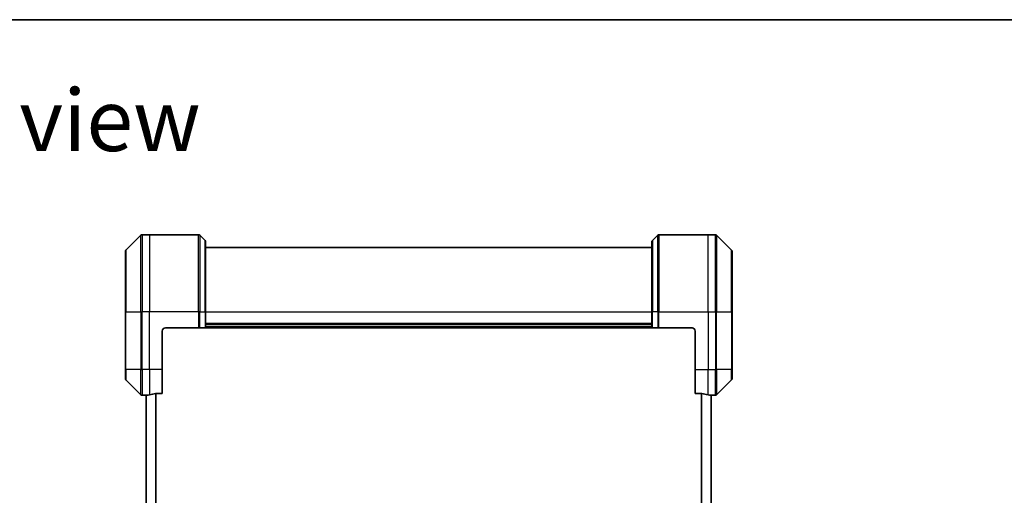
# Model space of a CAD drawing. Units: millimetres. Extents: x -1885 to 7754, y 44 to 1590.
# Drawn here: x 848 to 1155, y 1441 to 1590 of the extents above; entities that cross this region are included whole.
import ezdxf

# ---------------------------------------------------------------- set-up
doc = ezdxf.new("R2010")
doc.units = ezdxf.units.MM
doc.header["$LTSCALE"] = 5.5
for name, color, linetype, lineweight in [('Border (ISO)', 7, 'Continuous', 35), ('Symbol (ISO)', 7, 'Continuous', 18), ('Visible (ISO)', 7, 'Continuous', 35), ('Visible Narrow (ISO)', 7, 'Continuous', 25)]:
    doc.layers.add(name, color=color, linetype=linetype, lineweight=lineweight)
doc.styles.add('Note Text (TK)', font='MS PGothic.ttf')

# ---------------------------------------------------------------- blocks, each defined once
blk = doc.blocks.new('Borders tk図枠')
at = {"layer": 'Border (ISO)'}
blk.add_line((14.5, 289), (405.5, 289), dxfattribs=at)

msp = doc.modelspace()

# ---------------------------------------------------------------- linework, layer by layer
at = {"layer": 'Visible (ISO)'}
for p, q in [((886.07, 1522.4195), (881.3628, 1517.7124)), ((888.7164, 1522.566), (886.4235, 1522.566)), ((904.0093, 1522.566), (888.7164, 1522.566)), ((904.3628, 1522.4195), (906.07, 1520.7124)), ((1047.07, 1522.4195), (1045.3628, 1520.7124)), ((1047.4235, 1522.566), (1062.7164, 1522.566)), ((1062.7164, 1522.566), (1065.0093, 1522.566)), ((1070.07, 1517.7124), (1065.3628, 1522.4195)), ((906.2164, 1520.3589), (906.2164, 1498.566)), ((1045.2164, 1518.566), (906.2164, 1518.566)), ((1045.2164, 1498.566), (1045.2164, 1520.3589)), ((881.2164, 1498.566), (881.2164, 1517.3589)), ((1070.2164, 1517.3589), (1070.2164, 1498.566)), ((881.2164, 1498.566), (881.2164, 1480.566)), ((906.2164, 1493.566), (906.2164, 1498.566)), ((1045.2164, 1498.566), (1045.2164, 1493.566)), ((1070.2164, 1480.566), (1070.2164, 1498.566)), ((1045.2164, 1494.566), (906.2164, 1494.566)), ((892.7164, 1480.566), (892.7164, 1492.566)), ((893.7164, 1493.566), (904.0093, 1493.566)), ((904.3628, 1493.566), (904.0093, 1493.566)), ((904.3628, 1493.566), (906.07, 1493.566)), ((906.2164, 1493.566), (906.07, 1493.566)), ((906.2164, 1493.566), (1045.2164, 1493.566)), ((1045.3628, 1493.566), (1045.2164, 1493.566)), ((1045.3628, 1493.566), (1047.07, 1493.566)), ((1047.4235, 1493.566), (1047.07, 1493.566)), ((1057.7164, 1493.566), (1047.4235, 1493.566)), ((1058.7164, 1492.566), (1058.7164, 1480.566)), ((881.2164, 1477.7731), (881.2164, 1480.566)), ((892.7164, 1480.566), (892.7164, 1473.1498)), ((1058.7164, 1473.1498), (1058.7164, 1480.566)), ((1070.2164, 1480.566), (1070.2164, 1477.7731)), ((881.3628, 1477.4195), (886.07, 1472.7124)), ((1065.3628, 1472.7124), (1070.07, 1477.4195)), ((887.7164, 1472.566), (886.4235, 1472.566)), ((887.7164, 1472.5741), (887.7164, 1204.5579)), ((890.825, 1473.1498), (892.7164, 1473.1498)), ((1058.7164, 1473.1498), (1060.6078, 1473.1498)), ((1063.7164, 1204.5579), (1063.7164, 1472.5741)), ((1063.7164, 1472.566), (1065.0093, 1472.566))]:
    msp.add_line(p, q, dxfattribs=at)
for centre, radius, start, end in [((886.4235, 1522.066), 0.5, 90, 135), ((904.0093, 1522.066), 0.5, 45, 90), ((1047.4235, 1522.066), 0.5, 90, 135), ((1065.0093, 1522.066), 0.5, 45, 90), ((905.7164, 1520.3589), 0.5, 0, 45), ((1045.7164, 1520.3589), 0.5, 135, 180), ((881.7164, 1517.3589), 0.5, 135, 180), ((1069.7164, 1517.3589), 0.5, 0, 45), ((893.7164, 1492.566), 1, 90, 180), ((1057.7164, 1492.566), 1, 0, 90), ((881.7164, 1477.7731), 0.5, 180, 225), ((1069.7164, 1477.7731), 0.5, 315, 0), ((886.4235, 1473.066), 0.5, 225, 270), ((1065.0093, 1473.066), 0.5, 270, 315)]:
    msp.add_arc(centre, radius, start, end, dxfattribs=at)
for centre, major_axis, start_param, end_param in [((887.1164, 1480.566), (9.6, 0), 4.78620022, 4.87983706), ((887.1164, 1480.566), (9.6, 0), 4.87983706, 5.08742742), ((1064.3164, 1480.566), (-9.6, 0), 1.19575789, 1.40334825), ((1064.3164, 1480.566), (-9.6, 0), 1.40334825, 1.49698509)]:
    msp.add_ellipse(centre, major_axis=major_axis, ratio=0.83333333, start_param=start_param, end_param=end_param, dxfattribs=at)
for points, knots in [([(887.8243, 1472.5878), (887.8173, 1472.5873), (887.8106, 1472.5869), (887.7777, 1472.5845), (887.7546, 1472.5823), (887.7239, 1472.5779), (887.7164, 1472.5758), (887.7164, 1472.5741)], [0.1103900742, 0.1103900742, 0.1103900742, 0.1103900742, 0.1130634845, 0.1130634845, 0.1243846834, 0.1243846834, 0.1357058823, 0.1357058823, 0.1357058823, 0.1357058823]), ([(890.825, 1473.1498), (890.7867, 1473.1498), (890.7462, 1473.1466), (890.6812, 1473.1357), (890.6553, 1473.1293), (890.633, 1473.122)], [0.093260715, 0.093260715, 0.093260715, 0.093260715, 0.1047444472, 0.1047444472, 0.1134564756, 0.1134564756, 0.1134564756, 0.1134564756]), ([(1060.7998, 1473.122), (1060.7771, 1473.1295), (1060.7504, 1473.136), (1060.6852, 1473.1467), (1060.6454, 1473.1498), (1060.6078, 1473.1498)], [-0.0201836507, -0.0201836507, -0.0201836507, -0.0201836507, -0.0112759257, -0.0112759257, 0, 0, 0, 0]), ([(1063.7164, 1472.5741), (1063.7164, 1472.5758), (1063.7089, 1472.5779), (1063.6782, 1472.5823), (1063.6551, 1472.5845), (1063.6222, 1472.5869), (1063.6155, 1472.5873), (1063.6085, 1472.5878)], [0.1356732242, 0.1356732242, 0.1356732242, 0.1356732242, 0.1469944231, 0.1469944231, 0.158315622, 0.158315622, 0.1609890322, 0.1609890322, 0.1609890322, 0.1609890322])]:
    msp.add_open_spline(points, degree=3, knots=knots, dxfattribs=at)
at = {"layer": 'Visible Narrow (ISO)'}
for p, q in [((886.07, 1498.566), (886.07, 1522.4195)), ((886.4235, 1522.566), (886.4235, 1498.566)), ((888.7164, 1522.566), (888.7164, 1498.566)), ((904.0093, 1498.566), (904.0093, 1522.566)), ((904.3628, 1522.4195), (904.3628, 1498.566)), ((1047.07, 1498.566), (1047.07, 1522.4195)), ((1047.4235, 1522.566), (1047.4235, 1498.566)), ((1062.7164, 1498.566), (1062.7164, 1522.566)), ((1065.0093, 1498.566), (1065.0093, 1522.566)), ((1065.3628, 1522.4195), (1065.3628, 1498.566)), ((906.07, 1498.566), (906.07, 1520.7124)), ((1045.3628, 1520.7124), (1045.3628, 1498.566)), ((881.3628, 1517.7124), (881.3628, 1498.566)), ((1070.07, 1498.566), (1070.07, 1517.7124)), ((881.3628, 1498.566), (881.2164, 1498.566)), ((881.3628, 1480.566), (881.3628, 1498.566)), ((881.3628, 1498.566), (886.07, 1498.566)), ((886.07, 1498.566), (886.07, 1480.566)), ((886.07, 1498.566), (886.4235, 1498.566)), ((888.7164, 1498.566), (886.4235, 1498.566)), ((886.4235, 1480.566), (886.4235, 1498.566)), ((904.0093, 1498.566), (888.7164, 1498.566)), ((888.7164, 1480.566), (888.7164, 1498.566)), ((904.0093, 1498.566), (904.0093, 1493.566)), ((904.3628, 1498.566), (904.0093, 1498.566)), ((904.3628, 1493.566), (904.3628, 1498.566)), ((904.3628, 1498.566), (906.07, 1498.566)), ((906.07, 1498.566), (906.2164, 1498.566)), ((906.07, 1498.566), (906.07, 1493.566)), ((906.2164, 1498.566), (1045.2164, 1498.566)), ((1045.3628, 1498.566), (1045.2164, 1498.566)), ((1045.3628, 1493.566), (1045.3628, 1498.566)), ((1047.07, 1498.566), (1045.3628, 1498.566)), ((1047.07, 1498.566), (1047.4235, 1498.566)), ((1047.07, 1498.566), (1047.07, 1493.566)), ((1047.4235, 1498.566), (1062.7164, 1498.566)), ((1047.4235, 1493.566), (1047.4235, 1498.566)), ((1062.7164, 1498.566), (1062.7164, 1480.566)), ((1062.7164, 1498.566), (1065.0093, 1498.566)), ((1065.0093, 1498.566), (1065.0093, 1480.566)), ((1065.3628, 1498.566), (1065.0093, 1498.566)), ((1065.3628, 1480.566), (1065.3628, 1498.566)), ((1065.3628, 1498.566), (1070.07, 1498.566)), ((1070.2164, 1498.566), (1070.07, 1498.566)), ((1070.07, 1498.566), (1070.07, 1480.566)), ((1045.2164, 1494.866), (906.2164, 1494.866)), ((1045.2164, 1493.866), (906.2164, 1493.866)), ((881.3628, 1480.566), (881.2164, 1480.566)), ((881.3628, 1480.566), (881.3628, 1477.4195)), ((886.07, 1480.566), (881.3628, 1480.566)), ((886.07, 1472.7124), (886.07, 1480.566)), ((886.07, 1480.566), (886.4235, 1480.566)), ((888.7164, 1480.566), (886.4235, 1480.566)), ((886.4235, 1480.566), (886.4235, 1472.566)), ((892.7164, 1480.566), (888.7164, 1480.566)), ((888.7164, 1480.566), (888.7164, 1472.6779)), ((1058.7164, 1480.566), (1062.7164, 1480.566)), ((1062.7164, 1472.6779), (1062.7164, 1480.566)), ((1062.7164, 1480.566), (1065.0093, 1480.566)), ((1065.3628, 1480.566), (1065.0093, 1480.566)), ((1065.0093, 1472.566), (1065.0093, 1480.566)), ((1065.3628, 1480.566), (1065.3628, 1472.7124)), ((1070.07, 1480.566), (1065.3628, 1480.566)), ((1070.07, 1480.566), (1070.2164, 1480.566)), ((1070.07, 1477.4195), (1070.07, 1480.566)), ((887.8243, 1204.5442), (887.8243, 1472.5878)), ((890.633, 1473.122), (890.633, 1204.0099)), ((890.825, 1203.9822), (890.825, 1473.1498)), ((1060.6078, 1473.1498), (1060.6078, 1203.9822)), ((1060.7998, 1204.0099), (1060.7998, 1473.122)), ((1063.6085, 1472.5878), (1063.6085, 1204.5442))]:
    msp.add_line(p, q, dxfattribs=at)

# ---------------------------------------------------------------- block references
at = {"xscale": 5.5, "yscale": 5.5, "zscale": 5.5}
msp.add_blockref('Borders tk図枠', (0, 0), dxfattribs=at)

# ---------------------------------------------------------------- texts
at = {"layer": 'Symbol (ISO)', "color": 7, "insert": (825.5115, 1558.2238), "char_height": 19.25, "attachment_point": 4, "line_spacing_factor": 1.5, "style": 'Note Text (TK)'}
msp.add_mtext('\\fMS PGothic|b0|i0;{\\H19.2500;C view}', dxfattribs=at)

doc.saveas('drawing.dxf')
